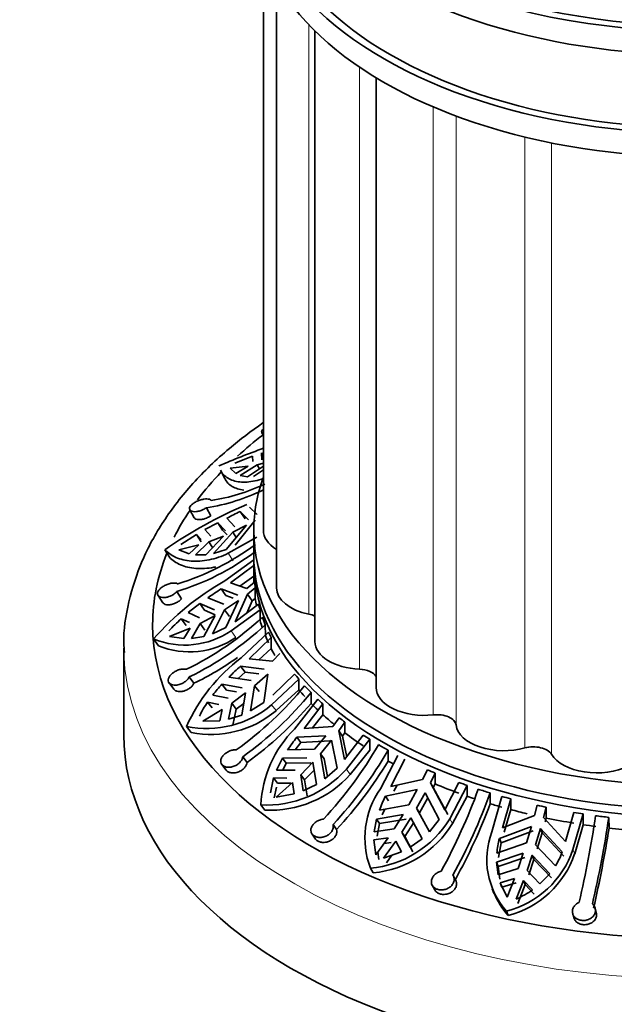
# Model space of a CAD drawing. Units: millimetres. Extents: x 0 to 1612, y 0 to 2162.
# Drawn here: x 450 to 481, y 412 to 463 of the extents above; entities that cross this region are included whole.
import ezdxf
from ezdxf import colors
from ezdxf.entities.mleader import LeaderData, LeaderLine
from ezdxf.math import Vec2, Vec3

# ---------------------------------------------------------------- set-up
doc = ezdxf.new("R2010")
doc.units = ezdxf.units.MM
doc.layers.add('DV7_Défaut', color=7, linetype='Continuous')
doc.layers.add('Défaut', color=7, linetype='Continuous')

# ---------------------------------------------------------------- blocks, each defined once
blk = doc.blocks.new('_DOT')
at = {"color": 0}
blk.add_line((0, 0), (-1, 0), dxfattribs=at)
at = {"color": 0, "const_width": 0.333}
blk.add_lwpolyline([(-0.1665, 0, 1), (0.1665, 0, 1)], format="xyb", close=True, dxfattribs=at)
blk = doc.blocks.new('SE6')
at = {"layer": 'DV7_Défaut', "color": 7, "linetype": 'Continuous', "lineweight": 35}
for p, q in [((463.043, 466.584), (463.043, 436.677)), ((463.725, 465.136), (463.725, 433.689)), ((465.723, 462.601), (465.723, 430.904)), ((468.901, 460.171), (468.901, 428.512)), ((462.961, 441.754), (463.043, 441.566)), ((462.478, 440.534), (461.559, 440.162)), ((462.478, 440.534), (462.499, 440.254)), ((463.043, 440.514), (462.944, 440.707)), ((462.962, 440.335), (462.944, 440.707)), ((460.814, 439.792), (461.035, 439.362)), ((461.319, 439.909), (462.259, 440.001)), ((461.319, 439.909), (461.619, 439.626)), ((462.259, 440.001), (461.619, 439.626)), ((461.832, 439.531), (462.722, 440.081)), ((462.227, 439.461), (463.043, 440.005)), ((463.043, 439.824), (462.538, 439.469)), ((462.722, 440.081), (463.043, 440.159)), ((462.834, 439.866), (462.722, 440.081)), ((461.832, 439.531), (462.227, 439.461)), ((459.223, 437.745), (459.456, 437.329)), ((460.085, 437.847), (460.315, 437.435)), ((462.09, 437.268), (461.846, 437.654)), ((461.846, 437.654), (462.273, 437.226)), ((462.724, 437.491), (462.318, 437.885)), ((461.141, 437.307), (461.565, 436.864)), ((461.574, 435.911), (462.618, 437.209)), ((460.685, 437.074), (460.01, 436.711)), ((460.323, 436.367), (460.01, 436.711)), ((460.685, 437.074), (460.928, 436.689)), ((461.081, 436.651), (460.685, 437.074)), ((460.928, 436.689), (461.165, 436.435)), ((462.167, 436.943), (461.105, 435.688)), ((461.458, 436.581), (462.167, 436.943)), ((462.543, 436.677), (462.543, 435.453)), ((459.576, 436.463), (458.76, 435.948)), ((459.819, 436.077), (459.576, 436.463)), ((459.576, 436.463), (459.807, 436.205)), ((460.058, 435.41), (460.974, 436.369)), ((460.216, 436.085), (460.974, 436.369)), ((461.458, 436.581), (460.451, 435.476)), ((462.698, 436.328), (461.223, 435.483)), ((461.458, 436.581), (461.63, 436.309)), ((458.165, 435.278), (457.918, 435.671)), ((458.654, 435.666), (459.7, 435.923)), ((458.654, 435.666), (459.195, 435.453)), ((459.7, 435.923), (459.195, 435.453)), ((459.517, 435.403), (460.216, 436.085)), ((460.41, 435.778), (460.216, 436.085)), ((460.451, 435.476), (461.105, 435.688)), ((459.517, 435.403), (460.058, 435.41)), ((461.046, 434.049), (462.551, 435.141)), ((462.543, 434.851), (461.331, 433.947)), ((462.543, 435.044), (462.543, 434.228)), ((461.827, 433.777), (462.543, 434.291)), ((461.1, 433.292), (460.851, 433.638)), ((460.851, 433.638), (461.718, 433.316)), ((462.178, 433.657), (461.331, 433.947)), ((462.585, 433.985), (462.178, 433.657)), ((462.214, 433.369), (462.621, 433.697)), ((462.621, 433.697), (462.621, 433.137)), ((457.573, 433.294), (457.824, 432.918)), ((458.545, 433.493), (458.793, 433.121)), ((460.166, 433.175), (460.994, 432.835)), ((461.472, 433.153), (461.1, 433.292)), ((461.58, 431.932), (462.214, 433.369)), ((462.466, 433.017), (462.214, 433.369)), ((462.621, 433.137), (462.466, 433.017)), ((459.744, 432.869), (459.145, 432.401)), ((459.744, 432.869), (459.991, 432.524)), ((460.5, 432.541), (459.744, 432.869)), ((461.03, 432.547), (460.398, 431.306)), ((461.03, 432.547), (461.753, 433.028)), ((461.03, 432.547), (461.278, 432.201)), ((461.753, 433.028), (461.1, 431.631)), ((462.872, 432.549), (461.367, 431.458)), ((461.58, 431.932), (462.793, 432.835)), ((462.466, 433.017), (462.184, 432.382)), ((462.872, 431.989), (462.872, 432.549)), ((459.027, 431.741), (458.778, 432.086)), ((458.778, 432.086), (459.2, 431.882)), ((459.727, 432.13), (459.145, 432.401)), ((459.762, 431.842), (460.536, 432.253)), ((459.954, 431.17), (460.536, 432.253)), ((459.991, 432.524), (460.536, 432.288)), ((458.167, 431.161), (459.235, 431.594)), ((459.235, 431.594), (458.906, 431.054)), ((459.31, 431.065), (459.762, 431.842)), ((460.01, 431.498), (459.762, 431.842)), ((460.398, 431.306), (461.1, 431.631)), ((463.143, 431.774), (463.146, 431.208)), ((457.596, 430.685), (457.344, 431.037)), ((458.167, 431.161), (458.906, 431.054)), ((459.31, 431.065), (459.954, 431.17)), ((461.896, 430.053), (463.31, 431.387)), ((463.444, 431.107), (462.305, 430.009)), ((463.444, 430.548), (463.444, 431.107)), ((455.793, 430.554), (455.793, 426.063)), ((462.815, 429.959), (463.444, 430.548)), ((463.525, 429.89), (462.305, 430.009)), ((463.907, 430.283), (463.525, 429.89)), ((462.09, 429.316), (461.857, 429.622)), ((461.857, 429.622), (463.092, 429.475)), ((459.192, 429.064), (459.438, 428.733)), ((461.247, 429.051), (462.413, 428.877)), ((461.729, 428.979), (462.09, 429.316)), ((462.812, 429.229), (462.09, 429.316)), ((462.587, 428.607), (463.267, 429.204)), ((463.267, 429.204), (463.075, 427.737)), ((463.528, 428.115), (464.667, 429.214)), ((458.143, 428.762), (458.392, 428.426)), ((460.892, 428.681), (461.124, 428.376)), ((461.949, 428.504), (460.892, 428.681)), ((462.587, 428.607), (462.381, 427.296)), ((462.587, 428.607), (462.821, 428.301)), ((464.883, 428.952), (463.469, 427.618)), ((464.883, 428.393), (464.883, 428.952)), ((461.222, 427.968), (460.419, 428.124)), ((461.124, 428.376), (461.655, 428.287)), ((461.397, 427.698), (462.123, 428.233)), ((461.923, 427.085), (462.123, 428.233)), ((463.703, 427.312), (464.883, 428.393)), ((465.521, 428.253), (465.527, 427.687)), ((460.382, 427.451), (460.149, 427.756)), ((460.149, 427.756), (460.727, 427.635)), ((461.229, 426.869), (461.397, 427.698)), ((461.629, 427.393), (461.397, 427.698)), ((462.028, 427.687), (461.629, 427.393)), ((462.381, 427.296), (463.075, 427.737)), ((464.662, 426.356), (465.871, 427.908)), ((466.135, 427.662), (465.162, 426.388)), ((466.135, 427.102), (466.135, 427.662)), ((459.898, 426.76), (460.902, 427.365)), ((460.902, 427.365), (460.775, 426.787)), ((461.229, 426.869), (461.923, 427.085)), ((461.629, 427.393), (461.462, 426.564)), ((465.6, 426.419), (466.135, 427.102)), ((466.982, 426.946), (466.655, 426.494)), ((459.292, 426.186), (459.054, 426.497)), ((459.898, 426.76), (460.775, 426.787)), ((466.655, 426.494), (465.162, 426.388)), ((466.955, 426.263), (467.281, 426.715)), ((467.281, 426.715), (467.281, 426.155)), ((464.781, 425.932), (466.286, 426.013)), ((464.981, 425.662), (464.781, 425.932)), ((466.286, 426.013), (465.705, 425.311)), ((467.158, 425.988), (466.955, 426.263)), ((467.26, 424.77), (466.955, 426.263)), ((467.281, 426.155), (467.158, 425.988)), ((467.158, 425.988), (467.374, 424.92)), ((467.26, 424.77), (468.233, 426.044)), ((464.701, 425.282), (464.981, 425.662)), ((466.487, 425.74), (464.981, 425.662)), ((466.005, 425.079), (466.585, 425.781)), ((466.585, 425.781), (466.87, 424.321)), ((468.567, 425.828), (467.359, 424.276)), ((468.567, 425.268), (468.567, 425.828)), ((461.974, 424.92), (462.197, 424.628)), ((465.309, 424.866), (464.037, 424.849)), ((464.296, 425.271), (465.705, 425.311)), ((466.005, 425.079), (466.204, 424.81)), ((466.005, 425.079), (466.241, 423.771)), ((467.559, 424.006), (468.567, 425.268)), ((469.12, 423.26), (470.025, 424.987)), ((469.521, 425.261), (469.529, 424.696)), ((460.885, 424.515), (461.11, 424.22)), ((464.037, 424.849), (463.728, 424.227)), ((464.037, 424.849), (464.236, 424.581)), ((464.059, 424.224), (464.236, 424.581)), ((464.236, 424.581), (465.507, 424.597)), ((464.987, 423.987), (465.608, 424.635)), ((465.805, 423.486), (465.608, 424.635)), ((466.371, 423.885), (466.204, 424.81)), ((470.399, 424.794), (469.67, 423.378)), ((464.688, 424.218), (463.728, 424.227)), ((465.186, 423.718), (464.987, 423.987)), ((465.118, 423.155), (464.987, 423.987)), ((465.677, 424.23), (465.186, 423.718)), ((466.241, 423.771), (466.87, 424.321)), ((471.56, 424.245), (471.316, 423.745)), ((471.716, 423.572), (471.961, 424.072)), ((471.961, 424.072), (471.961, 423.512)), ((463.576, 423.825), (463.407, 423.05)), ((463.776, 423.555), (463.576, 423.825)), ((463.576, 423.825), (464.265, 423.809)), ((463.608, 422.778), (463.728, 423.333)), ((463.707, 422.819), (464.564, 423.578)), ((464.464, 423.54), (463.776, 423.555)), ((464.564, 423.578), (464.65, 422.997)), ((465.118, 423.155), (465.805, 423.486)), ((465.186, 423.718), (465.317, 422.886)), ((471.316, 423.745), (469.67, 423.378)), ((469.82, 423.136), (469.985, 423.448)), ((471.868, 423.327), (471.716, 423.572)), ((472.472, 422.167), (471.716, 423.572)), ((471.961, 423.512), (471.868, 423.327)), ((472.472, 422.167), (473.201, 423.583)), ((473.627, 423.43), (472.723, 421.703)), ((473.627, 422.87), (473.627, 423.43)), ((463.707, 422.819), (464.65, 422.997)), ((469.388, 422.868), (471.039, 423.21)), ((469.537, 422.627), (469.388, 422.868)), ((471.039, 423.21), (470.604, 422.424)), ((471.005, 422.251), (471.439, 423.037)), ((471.439, 423.037), (472.178, 421.662)), ((471.868, 423.327), (472.622, 421.925)), ((472.872, 421.461), (473.627, 422.87)), ((474.819, 423.041), (474.829, 422.478)), ((474.908, 421.014), (475.436, 422.86)), ((463.113, 422.145), (462.911, 422.419)), ((469.067, 422.139), (470.604, 422.424)), ((471.59, 422.794), (471.154, 422.01)), ((475.889, 422.735), (475.464, 421.224)), ((475.889, 422.175), (475.889, 422.735)), ((477.272, 422.397), (477.129, 421.866)), ((470.308, 421.921), (468.925, 421.685)), ((469.216, 421.899), (469.345, 422.191)), ((470.308, 421.921), (469.843, 421.184)), ((471.005, 422.251), (471.154, 422.01)), ((471.005, 422.251), (471.665, 421.017)), ((477.129, 421.866), (475.464, 421.224)), ((475.552, 421.002), (475.889, 422.175)), ((477.597, 421.765), (477.74, 422.296)), ((477.74, 422.296), (477.74, 421.736)), ((478.744, 420.518), (479.168, 422.029)), ((479.652, 421.952), (479.125, 420.106)), ((479.652, 421.392), (479.652, 421.952)), ((466.665, 421.397), (466.848, 421.138)), ((468.925, 421.685), (468.804, 421.027)), ((468.925, 421.685), (469.074, 421.445)), ((468.953, 420.787), (469.074, 421.445)), ((469.074, 421.445), (470.457, 421.681)), ((470.243, 421.011), (470.708, 421.748)), ((470.857, 421.508), (470.392, 420.771)), ((471.286, 420.664), (470.708, 421.748)), ((471.665, 421.017), (472.178, 421.662)), ((475.303, 420.677), (476.968, 421.294)), ((476.968, 421.294), (476.714, 420.451)), ((478.744, 420.518), (477.597, 421.765)), ((477.74, 421.736), (477.686, 421.54)), ((479.212, 419.884), (479.652, 421.392)), ((480.986, 421.772), (480.997, 421.211)), ((465.57, 420.906), (465.755, 420.645)), ((469.843, 421.184), (468.804, 421.027)), ((470.392, 420.771), (470.243, 421.011)), ((470.661, 420.224), (470.243, 421.011)), ((477.056, 421.071), (475.39, 420.455)), ((477.183, 420.35), (477.436, 421.193)), ((477.524, 420.97), (477.27, 420.129)), ((477.436, 421.193), (477.524, 420.97)), ((477.436, 421.193), (478.568, 419.974)), ((478.655, 419.752), (477.524, 420.97)), ((468.784, 420.61), (469.526, 420.713)), ((468.784, 420.61), (468.885, 419.829)), ((469.526, 420.713), (468.885, 419.829)), ((469.285, 419.656), (469.927, 420.54)), ((469.675, 420.473), (469.316, 420.423)), ((469.927, 420.54), (470.218, 419.99)), ((470.392, 420.771), (470.81, 419.984)), ((470.661, 420.224), (471.286, 420.664)), ((475.172, 419.911), (476.714, 420.451)), ((475.259, 419.69), (475.39, 420.455)), ((475.39, 420.455), (475.303, 420.677)), ((477.183, 420.35), (478.213, 419.256)), ((469.035, 419.587), (468.985, 419.968)), ((469.285, 419.656), (470.218, 419.99)), ((469.724, 419.813), (469.435, 419.414)), ((476.541, 419.909), (475.159, 419.443)), ((476.541, 419.909), (476.27, 419.111)), ((476.739, 419.01), (477.01, 419.808)), ((477.096, 419.588), (477.01, 419.808)), ((477.923, 418.848), (477.01, 419.808)), ((475.159, 419.443), (475.236, 418.782)), ((475.159, 419.443), (475.246, 419.223)), ((475.246, 419.223), (476.628, 419.689)), ((477.096, 419.588), (476.825, 418.789)), ((477.096, 419.588), (478.009, 418.628)), ((468.752, 418.889), (468.601, 419.134)), ((473.031, 418.518), (472.903, 418.751)), ((476.27, 419.111), (475.236, 418.782)), ((475.323, 418.561), (475.246, 419.223)), ((477.41, 418.314), (476.739, 419.01)), ((477.41, 418.314), (477.923, 418.848)), ((471.813, 418.243), (471.942, 418.008)), ((475.349, 418.373), (476.086, 418.598)), ((475.436, 418.152), (475.349, 418.373)), ((475.349, 418.373), (475.711, 417.63)), ((476.172, 418.378), (475.436, 418.152)), ((476.086, 418.598), (475.711, 417.63)), ((476.18, 417.53), (476.554, 418.498)), ((476.641, 418.277), (476.267, 417.307)), ((476.554, 418.498), (476.641, 418.277)), ((476.554, 418.498), (477.028, 418.011)), ((477.115, 417.79), (476.641, 418.277)), ((474.93, 418.062), (475.017, 417.842)), ((475.752, 416.683), (475.663, 416.908)), ((479.11, 416.769), (479.172, 416.551)), ((480.337, 416.841), (480.275, 417.059))]:
    blk.add_line(p, q, dxfattribs=at)
at = {"layer": 'DV7_Défaut', "color": 7, "linetype": 'Continuous', "lineweight": 18}
for p, q in [((465.4, 462.928), (465.4, 432.326)), ((468.037, 460.725), (468.037, 429.465)), ((471.866, 458.661), (471.866, 427.094)), ((473.05, 458.188), (473.05, 426.57)), ((476.628, 457.096), (476.628, 425.377)), ((478.007, 456.791), (478.007, 425.048)), ((461.467, 435.096), (461.223, 435.483)), ((461.616, 431.111), (461.367, 431.458)), ((463.703, 427.312), (463.469, 427.618)), ((467.559, 424.006), (467.359, 424.276)), ((472.872, 421.461), (472.723, 421.703)), ((479.212, 419.884), (479.125, 420.106))]:
    blk.add_line(p, q, dxfattribs=at)
at = {"layer": 'DV7_Défaut', "color": 7, "linetype": 'Continuous', "lineweight": 35}
for centre, radius, start, end in [((477.288, 401.404), 42.02, 109.8054, 113.2069), ((458.583, 447.769), 10.034, 278.6063, 296.4381), ((458.804, 448.213), 10.102, 278.683, 295.3157), ((471.964, 415.247), 24.788, 113.2484, 124.518), ((484.739, 390.331), 52.57, 115.8159, 116.6728), ((454.715, 446.547), 13.232, 287.0493, 306.7399), ((454.695, 446.084), 13.166, 287.0018, 306.7904), ((467.914, 421.827), 14.02, 119.3346, 138.9356), ((473.101, 414.774), 22.492, 122.9977, 125.1046), ((464.554, 425.576), 8.703, 131.5793, 137.5574), ((452.111, 443.804), 15.932, 295.792, 313.09), ((452.285, 443.372), 15.888, 295.7697, 313.1151), ((458.964, 434.989), 4.272, 247.7115, 304.234), ((459.212, 434.614), 4.248, 247.6408, 304.4555), ((467.345, 422.784), 9.084, 126.8552, 155.8738), ((452.163, 443.646), 16.593, 296.0014, 305.0713), ((470.654, 419.61), 13.327, 131.3029, 134.8936), ((467.792, 422.338), 9.373, 137.4126, 141.8834), ((450.899, 440.262), 18.437, 305.6236, 320.7939), ((451.234, 439.907), 18.437, 305.6252, 320.7946), ((460.117, 431.563), 5.177, 258.1515, 310.3525), ((464.614, 424.655), 5.437, 145.2174, 154.09), ((451.016, 440.138), 19.12, 305.7888, 319.3694), ((460.343, 431.273), 5.195, 258.327, 310.3051), ((468.841, 422.139), 5.936, 134.7338, 177.294), ((471.551, 420.461), 8.704, 141.0539, 146.4548), ((450.21, 436.467), 21.756, 317.1894, 329.8699), ((450.646, 436.224), 21.828, 317.2118, 329.8494), ((450.35, 436.358), 22.446, 317.3092, 328.6997), ((463.218, 427.939), 5.529, 266.8119, 318.5055), ((463.389, 427.728), 5.59, 267.1774, 318.2513), ((472.828, 420.697), 4.507, 145.3516, 200.295), ((474.807, 420.046), 6.11, 152.4956, 159.9642), ((446.857, 433.071), 29.063, 330.9807, 340.2164), ((447.291, 432.959), 29.261, 331.013, 340.1856), ((446.913, 432.982), 29.827, 331.0544, 339.3796), ((423.078, 430.405), 57.859, 346.97539, 351.50547), ((468.129, 424.483), 5.37, 275.041, 328.8156), ((468.228, 424.316), 5.452, 275.5251, 328.4276), ((423.225, 430.421), 58.405, 346.99705, 351.48451), ((478.695, 419.587), 4.046, 159.3609, 221.4735), ((422.563, 430.361), 59.146, 347.00656, 351.10075), ((479.865, 419.504), 4.71, 165.5874, 175.0489), ((474.477, 421.664), 4.902, 284.007, 341.462), ((474.534, 421.469), 4.939, 284.2692, 341.2773), ((474.747, 421.42), 4.086, 328.0167, 339.2628), ((478.781, 419.364), 4.046, 202.0801, 221.5141), ((474.154, 422.082), 4.983, 293.9912, 305.2213)]:
    blk.add_arc(centre, radius, start, end, dxfattribs=at)
for centre, major_axis, start_param, end_param in [((485.543, 475.869), (23, 0), 2.035233, 6.283185), ((485.543, 475.869), (22.5, 0), 2.34875, 6.283185), ((485.543, 474.645), (-23, 0), 0, 3.141593), ((485.543, 470.562), (-23, 0), 0, 3.295923), ((485.543, 470.562), (-22.5, 0), 0, 3.141593), ((485.543, 469.337), (-23, 0), 0, 3.141593), ((485.543, 431.778), (-28.25, 0), -0.649378, -0.566248), ((485.543, 431.778), (-28.25, 0), -0.507716, -0.408804), ((485.543, 436.677), (-23, 0), 6.074291, 6.283185), ((485.543, 436.677), (-23, 0), 0, 3.350487), ((485.543, 431.778), (-28.25, 0), -0.37304, -0.282071), ((485.543, 435.044), (-23, 0), 0, 3.350487), ((465.543, 436.677), (2.5, 0), 3.141593, 3.897854), ((485.543, 431.778), (-28.25, 0), 6.053775, 6.283185), ((485.543, 435.453), (-23, 0), 0, 3.141593), ((485.543, 435.044), (-23, 0), 6.267813, 6.283185), ((485.543, 434.228), (23, 0), 3.136832, 3.161512), ((485.543, 434.788), (-23, 0), 0.06053, 0.08227), ((466.225, 433.689), (2.5, 0), 3.141593, 4.376123), ((485.543, 431.778), (-28.25, 0), 0, 3.232958), ((485.543, 434.228), (-23, 0), 0.08227, 0.110613), ((485.543, 434.788), (-23, 0), 0.14756, 0.169383), ((485.543, 434.788), (-23, 0), 0.198506, 0.228947), ((465.07, 431.781), (-1, 0), 4.001002, 4.376123), ((485.543, 434.228), (-23, 0), 0.169383, 0.19898), ((485.543, 434.228), (-23, 0), 0.229421, 0.259016), ((485.543, 434.788), (-23, 0), 0.259016, 0.280839), ((485.543, 430.554), (-29.75, 0), 0, 0.011793), ((485.543, 434.228), (-23, 0), 0.280839, 0.309748), ((468.223, 430.904), (2.5, 0), 3.141593, 4.637922), ((485.543, 434.788), (-23, 0), 0.43316, 0.454982), ((467.962, 428.889), (-1, 0), 3.493358, 4.637922), ((485.543, 434.788), (-23, 0), 0.484105, 0.514546), ((471.401, 428.512), (2.5, 0), 3.141593, 4.899721), ((485.543, 434.228), (-23, 0), 0.454982, 0.484579), ((485.543, 434.228), (-23, 0), 0.51502, 0.544616), ((485.543, 434.788), (-23, 0), 0.544616, 0.566438), ((485.543, 434.228), (-23, 0), 0.566438, 0.612352), ((485.543, 434.788), (-23, 0), 0.631729, 0.653468), ((472.053, 426.527), (-1, 0), 3.21606, 4.899721), ((475.543, 426.677), (2.5, 0), 3.21606, 5.161521), ((485.543, 426.063), (-29.75, 0), 0, 3.141593), ((485.543, 434.228), (-23, 0), 0.653468, 0.718759), ((485.543, 434.788), (-23, 0), 0.718759, 0.740581), ((485.543, 434.788), (-23, 0), 0.769705, 0.800146), ((477.063, 424.857), (-1, 0), 3.477859, 5.161521), ((480.367, 425.524), (2.5, 0), 3.477859, 5.42332), ((485.543, 434.228), (-23, 0), 0.80062, 0.816585), ((485.543, 434.788), (-23, 0), 0.917328, 0.939068), ((485.543, 434.228), (-23, 0), 0.939068, 1.004358), ((485.543, 434.788), (-23, 0), 1.004358, 1.026181), ((485.543, 434.228), (-23, 0), 1.026181, 1.044501), ((485.543, 434.788), (-23, 0), 1.055304, 1.085745), ((485.543, 434.788), (-23, 0), 1.115814, 1.137637), ((485.543, 434.228), (-23, 0), 1.086219, 1.115814), ((485.543, 434.788), (-23, 0), 1.202927, 1.224667), ((485.543, 434.228), (-23, 0), 1.137637, 1.177965), ((485.543, 434.788), (-23, 0), 1.289958, 1.31178), ((485.543, 434.788), (-23, 0), 1.340903, 1.371344), ((485.543, 434.228), (-23, 0), 1.224667, 1.289958), ((485.543, 434.228), (-23, 0), 1.31178, 1.341377), ((485.543, 434.228), (-23, 0), 1.371818, 1.401414)]:
    blk.add_ellipse(centre, major_axis=major_axis, ratio=0.57735, start_param=start_param, end_param=end_param, dxfattribs=at)
at = {"layer": 'DV7_Défaut', "color": 7, "linetype": 'Continuous', "lineweight": 18}
blk.add_ellipse((485.543, 430.554), major_axis=(-29.75, 0), ratio=0.57735, start_param=0.011793, end_param=3.137309, dxfattribs=at)
at = {"layer": 'DV7_Défaut', "color": 7, "linetype": 'Continuous', "lineweight": 35}
for points, knots in [([(463.016, 442.25), (462.415, 441.835), (461.079, 440.816), (459.331, 439.137), (457.807, 437.177), (456.682, 435.109), (456.013, 432.997), (455.743, 431.338), (455.816, 430.509), (455.832, 430.33)], [0, 0, 0, 0, 0.1323911, 0.3013459, 0.4696577, 0.6364889, 0.8010404, 0.9631214, 1, 1, 1, 1]), ([(463.043, 441.943), (463.043, 441.943), (463.043, 441.943), (463.043, 441.942), (463.009, 441.912), (462.983, 441.88), (462.969, 441.851), (462.954, 441.821), (462.95, 441.793), (462.956, 441.768), (462.963, 441.743), (462.98, 441.721), (463.008, 441.704), (463.016, 441.698), (463.026, 441.693), (463.037, 441.689)], [0, 0, 0, 0, 0.0010642, 0.0010642, 0.0010642, 0.2978455, 0.2978455, 0.2978455, 0.5968831, 0.5968831, 0.5968831, 0.9013165, 0.9013165, 0.9013165, 1, 1, 1, 1]), ([(463.05, 439.369), (462.9, 439.316), (462.752, 439.273), (462.465, 439.211), (462.327, 439.192), (462.065, 439.175), (461.939, 439.177), (461.702, 439.202), (461.59, 439.225), (461.283, 439.322), (461.114, 439.424), (460.915, 439.627), (460.857, 439.706), (460.813, 439.792)], [0, 0, 0, 0, 0.141219, 0.141219, 0.282437, 0.282437, 0.423656, 0.423656, 0.564875, 0.564875, 0.847312, 0.847312, 1, 1, 1, 1]), ([(461.034, 439.362), (461.078, 439.277), (461.135, 439.199), (461.268, 439.063), (461.344, 439.005), (461.511, 438.906), (461.605, 438.865), (461.803, 438.803), (461.909, 438.781), (462.021, 438.768)], [0, 0, 0, 0, 0.268549, 0.268549, 0.516382, 0.516382, 0.764214, 0.764214, 1, 1, 1, 1]), ([(460.329, 438.226), (460.328, 438.228), (460.326, 438.231), (460.325, 438.233), (460.308, 438.256), (460.281, 438.274), (460.245, 438.286), (460.209, 438.299), (460.163, 438.306), (460.112, 438.307), (460.061, 438.307), (460.002, 438.302), (459.94, 438.292), (459.878, 438.281), (459.812, 438.265), (459.748, 438.244), (459.683, 438.223), (459.617, 438.197), (459.557, 438.167), (459.497, 438.138), (459.44, 438.104), (459.392, 438.069), (459.345, 438.034), (459.304, 437.997), (459.274, 437.961), (459.244, 437.925), (459.223, 437.888), (459.214, 437.854), (459.204, 437.82), (459.205, 437.788), (459.216, 437.76), (459.227, 437.732), (459.25, 437.708), (459.28, 437.689), (459.312, 437.67), (459.353, 437.656), (459.401, 437.65), (459.45, 437.643), (459.506, 437.643), (459.566, 437.65), (459.625, 437.656), (459.69, 437.67), (459.754, 437.69), (459.795, 437.703), (459.837, 437.718), (459.877, 437.736), (459.939, 437.762), (459.999, 437.794), (460.054, 437.828), (460.064, 437.834), (460.075, 437.841), (460.085, 437.847)], [0, 0, 0, 0, 0.006711, 0.006711, 0.006711, 0.073214, 0.073214, 0.073214, 0.14004, 0.14004, 0.14004, 0.207357, 0.207357, 0.207357, 0.27521, 0.27521, 0.27521, 0.343279, 0.343279, 0.343279, 0.410864, 0.410864, 0.410864, 0.477349, 0.477349, 0.477349, 0.542814, 0.542814, 0.542814, 0.608098, 0.608098, 0.608098, 0.674188, 0.674188, 0.674188, 0.741525, 0.741525, 0.741525, 0.809714, 0.809714, 0.809714, 0.877888, 0.877888, 0.877888, 0.921167, 0.921167, 0.921167, 0.987525, 0.987525, 0.987525, 1, 1, 1, 1]), ([(460.315, 437.435), (460.263, 437.4), (460.204, 437.367), (460.144, 437.339), (460.106, 437.322), (460.068, 437.306), (460.029, 437.292), (459.966, 437.269), (459.901, 437.252), (459.841, 437.242), (459.78, 437.232), (459.722, 437.228), (459.671, 437.231), (459.619, 437.234), (459.574, 437.245), (459.538, 437.261), (459.501, 437.277), (459.474, 437.299), (459.458, 437.326), (459.457, 437.327), (459.457, 437.328), (459.456, 437.329)], [0, 0, 0, 0, 0.173744, 0.173744, 0.173744, 0.280786, 0.280786, 0.280786, 0.458172, 0.458172, 0.458172, 0.635465, 0.635465, 0.635465, 0.814117, 0.814117, 0.814117, 0.993507, 0.993507, 0.993507, 1, 1, 1, 1]), ([(461.223, 435.483), (460.89, 435.325), (460.549, 435.21), (460.061, 435.11), (459.902, 435.089), (459.591, 435.069), (459.438, 435.07), (459, 435.105), (458.736, 435.171), (458.387, 435.322), (458.279, 435.382), (458.083, 435.516), (457.995, 435.59), (457.918, 435.671)], [0, 0, 0, 0, 0.25, 0.25, 0.375, 0.375, 0.5, 0.5, 0.75, 0.75, 0.875, 0.875, 1, 1, 1, 1]), ([(458.165, 435.278), (458.32, 435.117), (458.514, 434.984), (458.862, 434.834), (458.988, 434.792), (459.252, 434.729), (459.391, 434.707), (459.679, 434.684), (459.83, 434.683), (460.143, 434.704), (460.305, 434.725), (460.504, 434.766), (460.541, 434.774), (460.578, 434.782)], [0, 0, 0, 0, 0.321365, 0.321365, 0.482047, 0.482047, 0.642729, 0.642729, 0.803411, 0.803411, 0.964094, 0.964094, 1, 1, 1, 1]), ([(458.595, 433.896), (458.59, 433.899), (458.586, 433.901), (458.582, 433.903), (458.548, 433.922), (458.504, 433.934), (458.455, 433.938), (458.405, 433.943), (458.348, 433.941), (458.288, 433.933), (458.228, 433.924), (458.164, 433.909), (458.101, 433.887), (458.037, 433.866), (457.972, 433.839), (457.912, 433.807), (457.851, 433.775), (457.794, 433.739), (457.744, 433.7), (457.695, 433.661), (457.652, 433.619), (457.62, 433.577), (457.588, 433.536), (457.565, 433.493), (457.553, 433.453), (457.542, 433.414), (457.541, 433.376), (457.551, 433.342), (457.56, 433.308), (457.581, 433.278), (457.61, 433.254), (457.64, 433.229), (457.679, 433.21), (457.725, 433.198), (457.772, 433.186), (457.827, 433.181), (457.885, 433.184), (457.944, 433.186), (458.008, 433.196), (458.072, 433.214), (458.114, 433.225), (458.156, 433.24), (458.197, 433.257), (458.259, 433.283), (458.32, 433.315), (458.375, 433.352), (458.431, 433.388), (458.482, 433.429), (458.524, 433.472), (458.531, 433.479), (458.538, 433.486), (458.545, 433.493)], [0, 0, 0, 0, 0.008449, 0.008449, 0.008449, 0.07496, 0.07496, 0.07496, 0.141797, 0.141797, 0.141797, 0.209129, 0.209129, 0.209129, 0.276995, 0.276995, 0.276995, 0.345062, 0.345062, 0.345062, 0.412625, 0.412625, 0.412625, 0.479079, 0.479079, 0.479079, 0.544527, 0.544527, 0.544527, 0.60982, 0.60982, 0.60982, 0.675943, 0.675943, 0.675943, 0.74331, 0.74331, 0.74331, 0.811512, 0.811512, 0.811512, 0.855576, 0.855576, 0.855576, 0.922375, 0.922375, 0.922375, 0.989203, 0.989203, 0.989203, 1, 1, 1, 1]), ([(458.793, 433.121), (458.756, 433.081), (458.711, 433.041), (458.662, 433.005), (458.61, 432.967), (458.551, 432.932), (458.49, 432.903), (458.453, 432.885), (458.414, 432.87), (458.375, 432.856), (458.311, 432.835), (458.246, 432.82), (458.186, 432.813), (458.125, 432.806), (458.067, 432.806), (458.016, 432.815), (457.965, 432.823), (457.92, 432.839), (457.885, 432.861), (457.859, 432.877), (457.839, 432.896), (457.824, 432.919)], [0, 0, 0, 0, 0.146854, 0.146854, 0.146854, 0.303556, 0.303556, 0.303556, 0.400385, 0.400385, 0.400385, 0.560987, 0.560987, 0.560987, 0.721546, 0.721546, 0.721546, 0.882624, 0.882624, 0.882624, 1, 1, 1, 1]), ([(459.043, 429.459), (459.038, 429.461), (459.032, 429.462), (459.026, 429.464), (458.978, 429.475), (458.922, 429.479), (458.864, 429.475), (458.805, 429.471), (458.742, 429.459), (458.679, 429.441), (458.616, 429.422), (458.551, 429.396), (458.491, 429.365), (458.43, 429.333), (458.372, 429.296), (458.321, 429.255), (458.27, 429.214), (458.225, 429.169), (458.19, 429.123), (458.155, 429.077), (458.129, 429.03), (458.114, 428.984), (458.1, 428.939), (458.096, 428.894), (458.103, 428.854), (458.11, 428.814), (458.128, 428.777), (458.155, 428.746), (458.183, 428.715), (458.22, 428.69), (458.264, 428.672), (458.309, 428.653), (458.362, 428.642), (458.419, 428.638), (458.477, 428.634), (458.54, 428.639), (458.603, 428.651), (458.645, 428.659), (458.688, 428.671), (458.729, 428.685), (458.793, 428.708), (458.856, 428.738), (458.913, 428.774), (458.971, 428.81), (459.024, 428.852), (459.069, 428.897), (459.114, 428.942), (459.151, 428.991), (459.178, 429.039), (459.183, 429.047), (459.188, 429.056), (459.192, 429.064)], [0, 0, 0, 0, 0.007692, 0.007692, 0.007692, 0.074199, 0.074199, 0.074199, 0.14103, 0.14103, 0.14103, 0.208356, 0.208356, 0.208356, 0.276215, 0.276215, 0.276215, 0.344282, 0.344282, 0.344282, 0.411855, 0.411855, 0.411855, 0.478322, 0.478322, 0.478322, 0.543777, 0.543777, 0.543777, 0.609065, 0.609065, 0.609065, 0.675174, 0.675174, 0.675174, 0.742527, 0.742527, 0.742527, 0.78634, 0.78634, 0.78634, 0.85387, 0.85387, 0.85387, 0.921439, 0.921439, 0.921439, 0.988441, 0.988441, 0.988441, 1, 1, 1, 1]), ([(459.438, 428.733), (459.416, 428.69), (459.387, 428.646), (459.351, 428.604), (459.312, 428.558), (459.264, 428.514), (459.21, 428.476), (459.157, 428.437), (459.096, 428.403), (459.035, 428.376), (458.996, 428.359), (458.955, 428.344), (458.915, 428.333), (458.851, 428.315), (458.785, 428.305), (458.724, 428.303), (458.663, 428.301), (458.605, 428.308), (458.555, 428.322), (458.505, 428.337), (458.461, 428.359), (458.428, 428.388), (458.414, 428.4), (458.402, 428.413), (458.391, 428.427)], [0, 0, 0, 0, 0.127857, 0.127857, 0.127857, 0.269857, 0.269857, 0.269857, 0.412703, 0.412703, 0.412703, 0.502965, 0.502965, 0.502965, 0.64871, 0.64871, 0.64871, 0.7945, 0.7945, 0.7945, 0.939488, 0.939488, 0.939488, 1, 1, 1, 1]), ([(461.638, 425.275), (461.594, 425.279), (461.548, 425.277), (461.5, 425.271), (461.438, 425.263), (461.373, 425.246), (461.31, 425.222), (461.247, 425.198), (461.186, 425.166), (461.129, 425.13), (461.073, 425.092), (461.021, 425.049), (460.977, 425.003), (460.934, 424.957), (460.898, 424.907), (460.873, 424.856), (460.847, 424.806), (460.832, 424.755), (460.829, 424.706), (460.825, 424.658), (460.833, 424.612), (460.851, 424.57), (460.87, 424.529), (460.899, 424.493), (460.936, 424.463), (460.973, 424.433), (461.02, 424.41), (461.072, 424.394), (461.124, 424.379), (461.183, 424.371), (461.244, 424.371), (461.283, 424.372), (461.324, 424.375), (461.364, 424.382), (461.429, 424.393), (461.497, 424.413), (461.56, 424.441), (461.623, 424.468), (461.684, 424.504), (461.737, 424.545), (461.79, 424.586), (461.837, 424.634), (461.874, 424.684), (461.911, 424.733), (461.939, 424.786), (461.956, 424.838), (461.965, 424.866), (461.971, 424.893), (461.974, 424.92)], [0, 0, 0, 0, 0.050584, 0.050584, 0.050584, 0.117266, 0.117266, 0.117266, 0.184384, 0.184384, 0.184384, 0.252053, 0.252053, 0.252053, 0.320097, 0.320097, 0.320097, 0.387921, 0.387921, 0.387921, 0.454802, 0.454802, 0.454802, 0.520537, 0.520537, 0.520537, 0.585747, 0.585747, 0.585747, 0.65146, 0.65146, 0.65146, 0.692896, 0.692896, 0.692896, 0.761109, 0.761109, 0.761109, 0.829331, 0.829331, 0.829331, 0.897341, 0.897341, 0.897341, 0.964601, 0.964601, 0.964601, 1, 1, 1, 1]), ([(462.197, 424.628), (462.192, 424.583), (462.179, 424.535), (462.157, 424.489), (462.133, 424.438), (462.099, 424.387), (462.057, 424.34), (462.015, 424.294), (461.963, 424.25), (461.908, 424.213), (461.851, 424.176), (461.789, 424.145), (461.725, 424.123), (461.683, 424.108), (461.64, 424.097), (461.598, 424.089), (461.533, 424.077), (461.468, 424.073), (461.407, 424.079), (461.347, 424.084), (461.29, 424.098), (461.242, 424.12), (461.194, 424.141), (461.153, 424.17), (461.122, 424.205), (461.118, 424.21), (461.114, 424.215), (461.11, 424.22)], [0, 0, 0, 0, 0.115872, 0.115872, 0.115872, 0.24485, 0.24485, 0.24485, 0.374596, 0.374596, 0.374596, 0.505659, 0.505659, 0.505659, 0.590904, 0.590904, 0.590904, 0.721911, 0.721911, 0.721911, 0.853027, 0.853027, 0.853027, 0.982516, 0.982516, 0.982516, 1, 1, 1, 1]), ([(466.17, 421.683), (466.132, 421.679), (466.093, 421.673), (466.054, 421.663), (465.99, 421.647), (465.925, 421.622), (465.866, 421.591), (465.807, 421.559), (465.751, 421.52), (465.702, 421.476), (465.654, 421.432), (465.613, 421.382), (465.581, 421.331), (465.55, 421.279), (465.528, 421.225), (465.517, 421.172), (465.507, 421.118), (465.507, 421.065), (465.519, 421.016), (465.531, 420.968), (465.554, 420.923), (465.587, 420.884), (465.62, 420.845), (465.662, 420.812), (465.712, 420.787), (465.76, 420.763), (465.817, 420.745), (465.877, 420.737), (465.913, 420.731), (465.952, 420.729), (465.99, 420.73), (466.056, 420.731), (466.124, 420.742), (466.19, 420.761), (466.255, 420.78), (466.319, 420.809), (466.377, 420.844), (466.436, 420.879), (466.489, 420.922), (466.533, 420.969), (466.577, 421.017), (466.612, 421.07), (466.637, 421.124), (466.661, 421.178), (466.675, 421.234), (466.677, 421.288), (466.678, 421.325), (466.674, 421.362), (466.665, 421.397)], [0, 0, 0, 0, 0.039835, 0.039835, 0.039835, 0.106461, 0.106461, 0.106461, 0.173495, 0.173495, 0.173495, 0.241073, 0.241073, 0.241073, 0.309085, 0.309085, 0.309085, 0.376994, 0.376994, 0.376994, 0.444059, 0.444059, 0.444059, 0.509954, 0.509954, 0.509954, 0.575179, 0.575179, 0.575179, 0.614666, 0.614666, 0.614666, 0.682387, 0.682387, 0.682387, 0.750067, 0.750067, 0.750067, 0.81829, 0.81829, 0.81829, 0.886388, 0.886388, 0.886388, 0.953773, 0.953773, 0.953773, 1, 1, 1, 1]), ([(466.848, 421.138), (466.861, 421.091), (466.863, 421.039), (466.856, 420.987), (466.848, 420.933), (466.829, 420.878), (466.801, 420.826), (466.772, 420.774), (466.733, 420.723), (466.687, 420.679), (466.64, 420.634), (466.584, 420.594), (466.524, 420.562), (466.464, 420.53), (466.398, 420.505), (466.332, 420.489), (466.288, 420.479), (466.243, 420.472), (466.199, 420.47), (466.135, 420.466), (466.071, 420.471), (466.013, 420.484), (465.954, 420.498), (465.901, 420.52), (465.855, 420.55), (465.815, 420.576), (465.78, 420.609), (465.754, 420.646)], [0, 0, 0, 0, 0.111578, 0.111578, 0.111578, 0.22822, 0.22822, 0.22822, 0.345589, 0.345589, 0.345589, 0.464167, 0.464167, 0.464167, 0.583846, 0.583846, 0.583846, 0.662377, 0.662377, 0.662377, 0.778695, 0.778695, 0.778695, 0.895101, 0.895101, 0.895101, 1, 1, 1, 1]), ([(472.272, 418.973), (472.21, 418.958), (472.15, 418.934), (472.095, 418.905), (472.036, 418.873), (471.982, 418.833), (471.936, 418.788), (471.89, 418.743), (471.851, 418.692), (471.823, 418.639), (471.795, 418.586), (471.776, 418.53), (471.77, 418.475), (471.763, 418.419), (471.768, 418.364), (471.784, 418.312), (471.799, 418.261), (471.827, 418.213), (471.864, 418.172), (471.9, 418.131), (471.947, 418.095), (471.999, 418.069), (472.052, 418.042), (472.111, 418.023), (472.174, 418.013), (472.211, 418.007), (472.25, 418.004), (472.29, 418.005), (472.356, 418.005), (472.425, 418.015), (472.49, 418.034), (472.555, 418.052), (472.618, 418.08), (472.674, 418.115), (472.731, 418.15), (472.783, 418.192), (472.824, 418.24), (472.866, 418.288), (472.9, 418.342), (472.921, 418.397), (472.943, 418.452), (472.954, 418.511), (472.952, 418.567), (472.951, 418.623), (472.938, 418.678), (472.915, 418.728), (472.906, 418.746), (472.897, 418.763), (472.886, 418.779)], [0, 0, 0, 0, 0.062471, 0.062471, 0.062471, 0.129222, 0.129222, 0.129222, 0.196439, 0.196439, 0.196439, 0.264204, 0.264204, 0.264204, 0.332267, 0.332267, 0.332267, 0.399972, 0.399972, 0.399972, 0.466643, 0.466643, 0.466643, 0.532221, 0.532221, 0.532221, 0.571482, 0.571482, 0.571482, 0.638514, 0.638514, 0.638514, 0.705487, 0.705487, 0.705487, 0.773307, 0.773307, 0.773307, 0.841591, 0.841591, 0.841591, 0.909488, 0.909488, 0.909488, 0.976613, 0.976613, 0.976613, 1, 1, 1, 1]), ([(473.031, 418.518), (473.042, 418.498), (473.051, 418.477), (473.058, 418.456), (473.076, 418.404), (473.083, 418.348), (473.079, 418.293), (473.075, 418.237), (473.059, 418.18), (473.034, 418.127), (473.008, 418.074), (472.971, 418.022), (472.926, 417.977), (472.881, 417.931), (472.826, 417.891), (472.767, 417.859), (472.707, 417.827), (472.641, 417.802), (472.574, 417.787), (472.53, 417.778), (472.485, 417.772), (472.441, 417.77), (472.375, 417.767), (472.31, 417.774), (472.25, 417.788), (472.19, 417.803), (472.133, 417.827), (472.085, 417.858), (472.038, 417.888), (471.997, 417.927), (471.966, 417.97), (471.957, 417.982), (471.949, 417.995), (471.942, 418.008)], [0, 0, 0, 0, 0.043927, 0.043927, 0.043927, 0.15032, 0.15032, 0.15032, 0.2572, 0.2572, 0.2572, 0.365064, 0.365064, 0.365064, 0.47406, 0.47406, 0.47406, 0.583523, 0.583523, 0.583523, 0.654387, 0.654387, 0.654387, 0.759699, 0.759699, 0.759699, 0.865052, 0.865052, 0.865052, 0.96992, 0.96992, 0.96992, 1, 1, 1, 1]), ([(479.448, 417.365), (479.429, 417.357), (479.411, 417.348), (479.393, 417.338), (479.335, 417.306), (479.283, 417.266), (479.239, 417.221), (479.196, 417.176), (479.16, 417.124), (479.136, 417.071), (479.111, 417.016), (479.097, 416.959), (479.094, 416.903), (479.092, 416.846), (479.101, 416.789), (479.121, 416.736), (479.141, 416.684), (479.172, 416.634), (479.213, 416.591), (479.253, 416.548), (479.304, 416.511), (479.36, 416.483), (479.415, 416.455), (479.478, 416.435), (479.543, 416.425), (479.582, 416.418), (479.622, 416.415), (479.663, 416.415), (479.729, 416.416), (479.797, 416.426), (479.861, 416.444), (479.925, 416.462), (479.986, 416.49), (480.04, 416.524), (480.095, 416.558), (480.144, 416.601), (480.182, 416.648), (480.221, 416.696), (480.251, 416.75), (480.269, 416.806), (480.288, 416.861), (480.295, 416.92), (480.29, 416.978), (480.285, 417.034), (480.268, 417.091), (480.241, 417.143), (480.214, 417.193), (480.177, 417.24), (480.132, 417.279)], [0, 0, 0, 0, 0.020517, 0.020517, 0.020517, 0.087066, 0.087066, 0.087066, 0.153972, 0.153972, 0.153972, 0.221397, 0.221397, 0.221397, 0.289328, 0.289328, 0.289328, 0.357353, 0.357353, 0.357353, 0.424736, 0.424736, 0.424736, 0.490964, 0.490964, 0.490964, 0.530761, 0.530761, 0.530761, 0.597055, 0.597055, 0.597055, 0.663289, 0.663289, 0.663289, 0.730423, 0.730423, 0.730423, 0.798524, 0.798524, 0.798524, 0.866751, 0.866751, 0.866751, 0.934376, 0.934376, 0.934376, 1, 1, 1, 1]), ([(480.337, 416.841), (480.35, 416.798), (480.355, 416.752), (480.353, 416.708), (480.351, 416.651), (480.338, 416.594), (480.313, 416.54), (480.289, 416.486), (480.253, 416.435), (480.209, 416.39), (480.165, 416.345), (480.111, 416.306), (480.052, 416.275), (479.993, 416.245), (479.927, 416.222), (479.86, 416.209), (479.817, 416.201), (479.773, 416.197), (479.73, 416.196), (479.664, 416.195), (479.598, 416.204), (479.536, 416.22), (479.475, 416.237), (479.417, 416.263), (479.367, 416.296), (479.317, 416.329), (479.273, 416.369), (479.24, 416.414), (479.209, 416.456), (479.186, 416.503), (479.172, 416.551)], [0, 0, 0, 0, 0.084871, 0.084871, 0.084871, 0.192279, 0.192279, 0.192279, 0.300843, 0.300843, 0.300843, 0.410162, 0.410162, 0.410162, 0.519036, 0.519036, 0.519036, 0.587704, 0.587704, 0.587704, 0.692581, 0.692581, 0.692581, 0.797444, 0.797444, 0.797444, 0.902599, 0.902599, 0.902599, 1, 1, 1, 1])]:
    blk.add_open_spline(points, degree=3, knots=knots, dxfattribs=at)

msp = doc.modelspace()

# ---------------------------------------------------------------- block references
at = {"layer": 'Défaut'}
msp.add_blockref('SE6', (0, 0), dxfattribs=at)

# ---------------------------------------------------------------- leaders
at = {"layer": 'Défaut', "color": 7, "linetype": 'Continuous', "lineweight": 18}
ml = msp.add_multileader_mtext('Standard', dxfattribs=at)
ml.set_content('{\\pxsm0.9;\\fSolid Edge ISO|b1||i0||c0|p34;\\W1.;24/11/2016\\P}', color=256)
ml.set_leader_properties()
ml.set_arrow_properties(name='DOT')
ml.build(insert=Vec2(0, 0))
ml.multileader.update_dxf_attribs({"leader_type": 0, "dogleg_length": 0, "arrow_head_size": 12})
ctx = ml.context
ctx.base_point, ctx.char_height, ctx.arrow_head_size, ctx.landing_gap_size = Vec3(1243.416, 2154.395), 12, 12, 4.2
notes = []
notes.append((ctx, [(0, (0, 0, 0), (0, 0), (1, 0), 1, [])]))
ctx.mtext.insert = Vec3(1245.416, 2160.515)
ml = msp.add_multileader_mtext('Standard', dxfattribs=at)
ml.set_content('{\\pxsm0.9;\\fArial|b1||i0||c0|p34;\\W1.;151\\P}', color=256)
ml.set_leader_properties()
ml.set_arrow_properties(name='DOT')
ml.build(insert=Vec2(0, 0))
ml.multileader.update_dxf_attribs({"leader_type": 0, "dogleg_length": 0, "arrow_head_size": 12})
ctx = ml.context
ctx.base_point, ctx.char_height, ctx.arrow_head_size, ctx.landing_gap_size = Vec3(524.289, 2154.227), 12, 12, 4.2
notes.append((ctx, [(0, (0, 0, 0), (0, 0), (1, 0), 1, [])]))
ctx.mtext.insert = Vec3(526.289, 2160.329)
for ctx, leaders in notes:
    for number, flags, end, landing, length, lines in leaders:
        leader = LeaderData()
        leader.index, (leader.has_last_leader_line, leader.has_dogleg_vector, leader.attachment_direction) = number, flags
        leader.last_leader_point, leader.dogleg_vector, leader.dogleg_length = Vec3(end), Vec3(landing), length
        for number, points, colour, breaks in lines:
            line = LeaderLine()
            line.index, line.vertices, line.color, line.breaks = number, Vec3.list(points), colors.encode_raw_color(colour), breaks
            leader.lines.append(line)
        ctx.leaders.append(leader)

doc.saveas('drawing.dxf')
